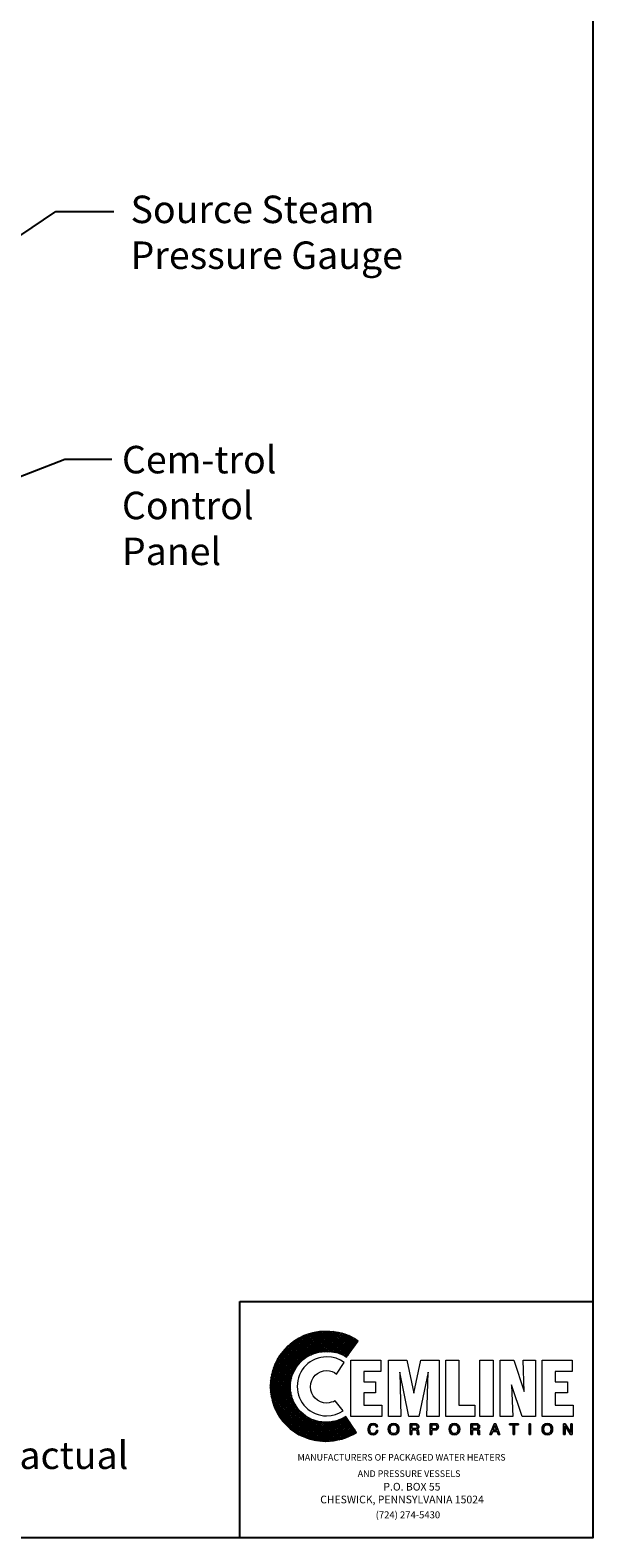
# Model space of a CAD drawing. Extents: x 50 to 248, y 19 to 159.
# Drawn here: x 217 to 248, y 19 to 101 of the extents above; entities that cross this region are included whole.
import ezdxf

# ---------------------------------------------------------------- set-up
doc = ezdxf.new("R2010")
doc.units = 0
doc.header["$LTSCALE"] = 0.25
doc.header["$MEASUREMENT"] = 0
doc.layers.get('0').update_dxf_attribs({"color": 250, "linetype": 'CONTINUOUS'})
doc.layers.add('3', color=5, linetype='CONTINUOUS')
doc.layers.add('DIM', color=3, linetype='CONTINUOUS')
doc.styles.add('TXT', font='txt.shx', dxfattribs={"width": 0.9, "height": 1.5})
doc.dimstyles.new('DIM1', dxfattribs={"dimscale": 12, "dimtxt": 1.5, "dimasz": 0.125, "dimexe": 0.0625, "dimexo": 0.0625, "dimgap": 0.0625, "dimtad": 0, "dimtih": 1, "dimtoh": 1, "dimdec": 1, "dimzin": 0, "dimdsep": 46, "dimlunit": 5, "dimtxsty": 'TXT', "dimcen": 0, "dimclrd": 256, "dimclre": 256, "dimclrt": 4, "dimadec": 0, "dimazin": 0, "dimtfac": 1, "dimtdec": 1, "dimtmove": 0, "dimatfit": 3, "dimfxl": 0, "dimfrac": 2, "dimtolj": 1, "dimtzin": 0, "dimarcsym": 0})

msp = doc.modelspace()

# ---------------------------------------------------------------- hatches: boundary and pattern name
at = {"layer": '3'}
h = msp.add_hatch(dxfattribs=at)
h.set_pattern_fill('ANSI37', color=256, scale=0.757192, style=0)
h.set_pattern_definition([(45, (281.66446, 17.6312), (-0.06692695, 0.06692695), []), (135, (281.66446, 17.6312), (-0.06692695, -0.06692695), [])])
h.paths.add_polyline_path([(234.151, 25.361), (233.911, 25.23), (233.638, 25.132), (233.354, 25.077), (233.048, 25.055), (232.851, 25.066), (232.666, 25.099), (232.48, 25.143), (232.305, 25.208), (232.13, 25.296), (231.977, 25.383), (231.824, 25.503), (231.693, 25.623), (231.573, 25.754), (231.453, 25.907), (231.366, 26.06), (231.278, 26.235), (231.213, 26.41), (231.169, 26.596), (231.136, 26.781), (231.125, 26.978), (231.136, 27.174), (231.169, 27.371), (231.213, 27.557), (231.278, 27.732), (231.366, 27.895), (231.453, 28.059), (231.573, 28.201), (231.693, 28.343), (231.824, 28.463), (231.977, 28.573), (232.13, 28.671), (232.305, 28.747), (232.48, 28.813), (232.666, 28.868), (232.851, 28.889), (233.048, 28.9), (233.365, 28.889), (233.66, 28.846), (233.933, 28.747), (234.064, 28.682), (234.184, 28.605), (234.817, 29.479), (234.621, 29.61), (234.424, 29.731), (234.206, 29.818), (233.987, 29.884), (233.758, 29.938), (233.518, 29.982), (233.277, 30.004), (233.026, 30.004), (232.72, 29.993), (232.425, 29.949), (232.13, 29.873), (231.857, 29.774), (231.595, 29.643), (231.344, 29.49), (231.114, 29.315), (230.907, 29.13), (230.71, 28.911), (230.535, 28.682), (230.383, 28.431), (230.262, 28.169), (230.164, 27.895), (230.088, 27.611), (230.044, 27.306), (230.022, 27), (230.044, 26.694), (230.088, 26.399), (230.164, 26.115), (230.262, 25.842), (230.383, 25.58), (230.535, 25.328), (230.71, 25.099), (230.907, 24.891), (231.114, 24.695), (231.344, 24.52), (231.595, 24.367), (231.857, 24.247), (232.13, 24.149), (232.425, 24.072), (232.72, 24.028), (233.026, 24.007), (233.266, 24.018), (233.485, 24.039), (233.714, 24.083), (233.933, 24.127), (234.151, 24.203), (234.348, 24.291), (234.544, 24.389), (234.73, 24.498)])

# ---------------------------------------------------------------- linework, layer by layer
for p, q in [((228.362, 31.636), (247.63, 31.636)), ((228.362, 18.747), (228.362, 31.636))]:
    msp.add_line(p, q)
msp.add_lwpolyline([(49.526, 159.303), (247.63, 159.303), (247.63, 18.747), (49.526, 18.747), (49.526, 159.303)])
at = {"color": 1, "lineweight": 0}
for points in [[(234.064, 28.3), (233.856, 28.431), (233.627, 28.54), (233.376, 28.595), (233.102, 28.616), (232.939, 28.605), (232.786, 28.584), (232.633, 28.551), (232.48, 28.496), (232.338, 28.42), (232.207, 28.343), (232.087, 28.256), (231.966, 28.147), (231.868, 28.026), (231.77, 27.906), (231.693, 27.775), (231.628, 27.633), (231.573, 27.48), (231.529, 27.327), (231.508, 27.164), (231.497, 27), (231.508, 26.836), (231.529, 26.683), (231.573, 26.53), (231.628, 26.377), (231.693, 26.235), (231.77, 26.104), (231.868, 25.984), (231.966, 25.864), (232.087, 25.765), (232.207, 25.667), (232.338, 25.591), (232.48, 25.525), (232.633, 25.47), (232.786, 25.427), (232.939, 25.405), (233.102, 25.394), (233.354, 25.416), (233.583, 25.47), (233.813, 25.558), (234.009, 25.667), (233.572, 26.224), (233.474, 26.169), (233.354, 26.137), (233.234, 26.104), (233.102, 26.093), (232.928, 26.115), (232.764, 26.169), (232.611, 26.246), (232.48, 26.355), (232.371, 26.486), (232.294, 26.639), (232.24, 26.803), (232.218, 26.978), (232.24, 27.164), (232.294, 27.327), (232.371, 27.48), (232.48, 27.611), (232.611, 27.71), (232.764, 27.797), (232.928, 27.852), (233.102, 27.863), (233.255, 27.852), (233.397, 27.819), (233.529, 27.764), (233.638, 27.677), (234.064, 28.3), (234.064, 28.3)], [(234.424, 25.372), (234.424, 28.442), (236.063, 28.442), (236.063, 27.819), (235.134, 27.819), (235.134, 27.262), (235.768, 27.262), (235.768, 26.65), (235.134, 26.65), (235.134, 25.984), (236.117, 25.984), (236.117, 25.372), (234.424, 25.372), (234.424, 25.372)], [(236.478, 25.372), (236.478, 28.442), (237.483, 28.442), (237.854, 26.628), (237.865, 26.628), (238.247, 28.442), (239.252, 28.442), (239.252, 25.372), (238.575, 25.372), (238.641, 27.775), (238.127, 25.372), (237.592, 25.372), (237.101, 27.775), (237.09, 27.775), (237.155, 25.372), (236.478, 25.372), (236.478, 25.372)], [(239.602, 25.372), (239.602, 28.442), (240.323, 28.442), (240.323, 25.984), (241.197, 25.984), (241.197, 25.372), (239.602, 25.372), (239.602, 25.372)], [(241.47, 28.442), (242.191, 28.442), (242.191, 25.372), (241.47, 25.372), (241.47, 28.442), (241.47, 28.442)], [(243.196, 27.087), (243.196, 27.076), (243.261, 25.372), (242.573, 25.372), (242.573, 28.442), (243.316, 28.442), (243.873, 26.727), (243.884, 26.727), (243.819, 28.442), (244.496, 28.442), (244.496, 25.372), (243.764, 25.372), (243.196, 27.087), (243.196, 27.087)], [(244.856, 25.372), (244.856, 28.442), (246.506, 28.442), (246.506, 27.819), (245.577, 27.819), (245.577, 27.262), (246.254, 27.262), (246.254, 26.65), (245.577, 26.65), (245.577, 25.984), (246.549, 25.984), (246.549, 25.372), (244.856, 25.372), (244.856, 25.372)], [(235.812, 24.793), (235.812, 24.793), (235.79, 24.859), (235.746, 24.891), (235.691, 24.913), (235.648, 24.913), (235.648, 24.913), (235.571, 24.902), (235.506, 24.859), (235.462, 24.782), (235.451, 24.684), (235.451, 24.684), (235.462, 24.586), (235.495, 24.509), (235.56, 24.454), (235.648, 24.433), (235.648, 24.433), (235.691, 24.444), (235.746, 24.465), (235.79, 24.509), (235.822, 24.596), (235.899, 24.596), (235.899, 24.596), (235.844, 24.465), (235.757, 24.389), (235.67, 24.356), (235.637, 24.356), (235.637, 24.356), (235.538, 24.378), (235.451, 24.433), (235.386, 24.531), (235.364, 24.673), (235.364, 24.673), (235.386, 24.804), (235.44, 24.902), (235.528, 24.968), (235.648, 24.99), (235.648, 24.99), (235.746, 24.968), (235.822, 24.924), (235.866, 24.87), (235.888, 24.793), (235.812, 24.793), (235.888, 24.793), (235.866, 24.87), (235.822, 24.924), (235.746, 24.968), (235.648, 24.99), (235.648, 24.99), (235.528, 24.968), (235.44, 24.902), (235.386, 24.804), (235.364, 24.673), (235.364, 24.673), (235.386, 24.531), (235.451, 24.433), (235.538, 24.378), (235.637, 24.356), (235.637, 24.356), (235.67, 24.356), (235.757, 24.389), (235.844, 24.465), (235.899, 24.596), (235.899, 24.596), (235.822, 24.596), (235.79, 24.509), (235.746, 24.465), (235.691, 24.444), (235.648, 24.433), (235.648, 24.433), (235.56, 24.454), (235.495, 24.509), (235.462, 24.586), (235.451, 24.684), (235.451, 24.684), (235.462, 24.782), (235.506, 24.859), (235.571, 24.902), (235.648, 24.913), (235.648, 24.913), (235.691, 24.913), (235.746, 24.891), (235.79, 24.859), (235.812, 24.793), (235.812, 24.793)], [(235.812, 24.793), (235.79, 24.859), (235.746, 24.902), (235.691, 24.913), (235.648, 24.913), (235.571, 24.902), (235.506, 24.859), (235.473, 24.782), (235.451, 24.684), (235.462, 24.586), (235.495, 24.509), (235.56, 24.454), (235.648, 24.433), (235.691, 24.444), (235.746, 24.465), (235.79, 24.509), (235.822, 24.596), (235.899, 24.596), (235.888, 24.52), (235.855, 24.465), (235.812, 24.422), (235.779, 24.389), (235.691, 24.367), (235.637, 24.356), (235.538, 24.378), (235.451, 24.433), (235.386, 24.531), (235.375, 24.596), (235.364, 24.673), (235.386, 24.804), (235.44, 24.902), (235.528, 24.968), (235.648, 24.99), (235.746, 24.979), (235.822, 24.935), (235.866, 24.87), (235.888, 24.793), (235.812, 24.793), (235.812, 24.793)], [(236.762, 24.356), (236.685, 24.367), (236.62, 24.389), (236.565, 24.422), (236.532, 24.465), (236.489, 24.575), (236.467, 24.673), (236.489, 24.782), (236.532, 24.881), (236.565, 24.924), (236.62, 24.957), (236.685, 24.979), (236.762, 24.99), (236.838, 24.979), (236.904, 24.957), (236.948, 24.924), (236.991, 24.881), (237.035, 24.782), (237.046, 24.673), (237.035, 24.575), (236.991, 24.465), (236.948, 24.422), (236.904, 24.389), (236.838, 24.367), (236.762, 24.356), (236.762, 24.356)], [(236.762, 24.356), (236.762, 24.356), (236.62, 24.389), (236.532, 24.465), (236.478, 24.564), (236.467, 24.673), (236.467, 24.673), (236.478, 24.782), (236.532, 24.881), (236.62, 24.957), (236.762, 24.99), (236.762, 24.99), (236.904, 24.957), (236.991, 24.881), (237.035, 24.782), (237.046, 24.673), (237.046, 24.673), (237.035, 24.564), (236.991, 24.465), (236.904, 24.389), (236.762, 24.356), (236.904, 24.389), (236.991, 24.465), (237.035, 24.564), (237.046, 24.673), (237.046, 24.673), (237.035, 24.782), (236.991, 24.881), (236.904, 24.957), (236.762, 24.99), (236.762, 24.99), (236.62, 24.957), (236.532, 24.881), (236.478, 24.782), (236.467, 24.673), (236.467, 24.673), (236.478, 24.564), (236.532, 24.465), (236.62, 24.389), (236.762, 24.356), (236.762, 24.356)], [(236.762, 24.913), (236.762, 24.913), (236.674, 24.891), (236.609, 24.848), (236.565, 24.771), (236.554, 24.673), (236.554, 24.673), (236.565, 24.575), (236.609, 24.498), (236.674, 24.454), (236.762, 24.433), (236.762, 24.433), (236.849, 24.454), (236.915, 24.498), (236.959, 24.575), (236.969, 24.673), (236.969, 24.673), (236.959, 24.771), (236.915, 24.848), (236.849, 24.891), (236.762, 24.913), (236.849, 24.891), (236.915, 24.848), (236.959, 24.771), (236.969, 24.673), (236.969, 24.673), (236.959, 24.575), (236.915, 24.498), (236.849, 24.454), (236.762, 24.433), (236.762, 24.433), (236.674, 24.454), (236.609, 24.498), (236.565, 24.575), (236.554, 24.673), (236.554, 24.673), (236.565, 24.771), (236.609, 24.848), (236.674, 24.891), (236.762, 24.913), (236.762, 24.913)], [(236.762, 24.913), (236.674, 24.902), (236.609, 24.848), (236.576, 24.771), (236.554, 24.673), (236.576, 24.575), (236.609, 24.498), (236.674, 24.454), (236.762, 24.433), (236.849, 24.454), (236.915, 24.498), (236.959, 24.575), (236.969, 24.673), (236.959, 24.771), (236.915, 24.848), (236.849, 24.902), (236.762, 24.913), (236.762, 24.913)], [(237.745, 24.378), (237.658, 24.378), (237.658, 24.968), (237.942, 24.968), (237.942, 24.968), (238.007, 24.957), (238.073, 24.935), (238.116, 24.891), (238.127, 24.815), (238.127, 24.815), (238.116, 24.76), (238.105, 24.717), (238.073, 24.695), (238.051, 24.673), (238.051, 24.673), (238.073, 24.662), (238.095, 24.64), (238.105, 24.607), (238.116, 24.553), (238.127, 24.454), (238.127, 24.454), (238.127, 24.444), (238.127, 24.422), (238.138, 24.4), (238.16, 24.389), (238.16, 24.378), (238.062, 24.378), (238.062, 24.378), (238.051, 24.411), (238.04, 24.465), (238.04, 24.509), (238.04, 24.531), (238.04, 24.531), (238.04, 24.542), (238.029, 24.586), (237.996, 24.618), (237.942, 24.629), (237.745, 24.629), (237.745, 24.378), (237.745, 24.629), (237.942, 24.629), (237.996, 24.618), (238.029, 24.586), (238.04, 24.542), (238.04, 24.531), (238.04, 24.531), (238.04, 24.509), (238.04, 24.465), (238.051, 24.411), (238.062, 24.378), (238.062, 24.378), (238.16, 24.378), (238.16, 24.389), (238.138, 24.4), (238.127, 24.422), (238.127, 24.444), (238.127, 24.454), (238.127, 24.454), (238.116, 24.553), (238.105, 24.607), (238.095, 24.64), (238.073, 24.662), (238.051, 24.673), (238.051, 24.673), (238.073, 24.695), (238.105, 24.717), (238.116, 24.76), (238.127, 24.815), (238.127, 24.815), (238.116, 24.891), (238.073, 24.935), (238.007, 24.957), (237.942, 24.968), (237.942, 24.968), (237.658, 24.968), (237.658, 24.378), (237.745, 24.378)], [(237.745, 24.378), (237.658, 24.378), (237.658, 24.968), (237.942, 24.968), (238.018, 24.968), (238.073, 24.935), (238.116, 24.891), (238.127, 24.815), (238.127, 24.76), (238.105, 24.728), (238.051, 24.673), (238.095, 24.64), (238.116, 24.607), (238.116, 24.553), (238.127, 24.454), (238.138, 24.411), (238.16, 24.389), (238.16, 24.378), (238.062, 24.378), (238.051, 24.465), (238.04, 24.531), (238.029, 24.596), (237.996, 24.618), (237.942, 24.629), (237.745, 24.629), (237.745, 24.378), (237.745, 24.378)], [(237.745, 24.706), (237.931, 24.706), (237.931, 24.706), (237.974, 24.706), (238.007, 24.728), (238.04, 24.749), (238.051, 24.804), (238.051, 24.804), (238.029, 24.859), (237.996, 24.891), (237.963, 24.902), (237.942, 24.902), (237.745, 24.902), (237.745, 24.706), (237.745, 24.902), (237.942, 24.902), (237.963, 24.902), (237.996, 24.891), (238.029, 24.859), (238.051, 24.804), (238.051, 24.804), (238.04, 24.749), (238.007, 24.728), (237.974, 24.706), (237.931, 24.706), (237.931, 24.706), (237.745, 24.706)], [(237.745, 24.706), (237.931, 24.706), (238.018, 24.728), (238.04, 24.749), (238.051, 24.804), (238.04, 24.859), (238.018, 24.891), (237.942, 24.902), (237.745, 24.902), (237.745, 24.706), (237.745, 24.706)], [(238.848, 24.378), (238.761, 24.378), (238.761, 24.968), (239.034, 24.968), (239.034, 24.968), (239.11, 24.957), (239.165, 24.924), (239.198, 24.87), (239.209, 24.804), (239.209, 24.804), (239.198, 24.738), (239.176, 24.684), (239.121, 24.64), (239.034, 24.629), (238.848, 24.629), (238.848, 24.378), (238.848, 24.629), (239.034, 24.629), (239.121, 24.64), (239.176, 24.684), (239.198, 24.738), (239.209, 24.804), (239.209, 24.804), (239.198, 24.87), (239.165, 24.924), (239.11, 24.957), (239.034, 24.968), (239.034, 24.968), (238.761, 24.968), (238.761, 24.378), (238.848, 24.378)], [(238.848, 24.378), (238.761, 24.378), (238.761, 24.968), (239.034, 24.968), (239.11, 24.957), (239.165, 24.924), (239.198, 24.87), (239.209, 24.804), (239.198, 24.738), (239.176, 24.684), (239.121, 24.651), (239.034, 24.629), (238.848, 24.629), (238.848, 24.378), (238.848, 24.378)], [(238.848, 24.695), (239.001, 24.695), (239.001, 24.695), (239.056, 24.706), (239.089, 24.717), (239.11, 24.749), (239.121, 24.804), (239.121, 24.804), (239.11, 24.848), (239.089, 24.881), (239.056, 24.902), (239.012, 24.902), (238.848, 24.902), (238.848, 24.695), (238.848, 24.902), (239.012, 24.902), (239.056, 24.902), (239.089, 24.881), (239.11, 24.848), (239.121, 24.804), (239.121, 24.804), (239.11, 24.749), (239.089, 24.717), (239.056, 24.706), (239.001, 24.695), (239.001, 24.695), (238.848, 24.695)], [(238.848, 24.695), (239.001, 24.695), (239.056, 24.706), (239.089, 24.728), (239.121, 24.76), (239.121, 24.804), (239.121, 24.859), (239.089, 24.881), (239.056, 24.902), (239.012, 24.902), (238.848, 24.902), (238.848, 24.695), (238.848, 24.695)], [(240.072, 24.356), (240.072, 24.356), (239.941, 24.389), (239.853, 24.465), (239.799, 24.564), (239.788, 24.673), (239.788, 24.673), (239.799, 24.782), (239.853, 24.881), (239.941, 24.957), (240.072, 24.99), (240.072, 24.99), (240.214, 24.957), (240.301, 24.881), (240.356, 24.782), (240.367, 24.673), (240.367, 24.673), (240.356, 24.564), (240.301, 24.465), (240.214, 24.389), (240.072, 24.356), (240.214, 24.389), (240.301, 24.465), (240.356, 24.564), (240.367, 24.673), (240.367, 24.673), (240.356, 24.782), (240.301, 24.881), (240.214, 24.957), (240.072, 24.99), (240.072, 24.99), (239.941, 24.957), (239.853, 24.881), (239.799, 24.782), (239.788, 24.673), (239.788, 24.673), (239.799, 24.564), (239.853, 24.465), (239.941, 24.389), (240.072, 24.356), (240.072, 24.356)], [(240.072, 24.356), (239.995, 24.367), (239.941, 24.389), (239.886, 24.422), (239.853, 24.465), (239.81, 24.575), (239.788, 24.673), (239.81, 24.782), (239.853, 24.881), (239.886, 24.924), (239.941, 24.957), (239.995, 24.979), (240.072, 24.99), (240.148, 24.979), (240.214, 24.957), (240.268, 24.924), (240.312, 24.881), (240.356, 24.782), (240.367, 24.673), (240.356, 24.575), (240.312, 24.465), (240.268, 24.422), (240.214, 24.389), (240.148, 24.367), (240.072, 24.356), (240.072, 24.356)], [(240.072, 24.913), (240.072, 24.913), (239.984, 24.891), (239.919, 24.848), (239.875, 24.771), (239.864, 24.673), (239.864, 24.673), (239.875, 24.575), (239.919, 24.498), (239.984, 24.454), (240.072, 24.433), (240.072, 24.433), (240.159, 24.454), (240.225, 24.498), (240.268, 24.575), (240.279, 24.673), (240.279, 24.673), (240.268, 24.771), (240.225, 24.848), (240.159, 24.891), (240.072, 24.913), (240.159, 24.891), (240.225, 24.848), (240.268, 24.771), (240.279, 24.673), (240.279, 24.673), (240.268, 24.575), (240.225, 24.498), (240.159, 24.454), (240.072, 24.433), (240.072, 24.433), (239.984, 24.454), (239.919, 24.498), (239.875, 24.575), (239.864, 24.673), (239.864, 24.673), (239.875, 24.771), (239.919, 24.848), (239.984, 24.891), (240.072, 24.913), (240.072, 24.913)], [(240.072, 24.913), (239.995, 24.902), (239.93, 24.848), (239.886, 24.771), (239.864, 24.673), (239.886, 24.575), (239.93, 24.498), (239.995, 24.454), (240.072, 24.433), (240.159, 24.454), (240.225, 24.498), (240.268, 24.575), (240.279, 24.673), (240.268, 24.771), (240.225, 24.848), (240.159, 24.902), (240.072, 24.913), (240.072, 24.913)], [(241.055, 24.378), (240.978, 24.378), (240.978, 24.968), (241.251, 24.968), (241.251, 24.968), (241.328, 24.957), (241.383, 24.935), (241.426, 24.891), (241.448, 24.815), (241.448, 24.815), (241.437, 24.76), (241.426, 24.717), (241.393, 24.695), (241.361, 24.673), (241.361, 24.673), (241.393, 24.662), (241.415, 24.64), (241.426, 24.607), (241.437, 24.553), (241.437, 24.454), (241.437, 24.454), (241.437, 24.444), (241.448, 24.422), (241.459, 24.4), (241.47, 24.389), (241.47, 24.378), (241.372, 24.378), (241.372, 24.378), (241.361, 24.411), (241.361, 24.465), (241.361, 24.509), (241.361, 24.531), (241.361, 24.531), (241.361, 24.542), (241.339, 24.586), (241.306, 24.618), (241.251, 24.629), (241.055, 24.629), (241.055, 24.378), (241.055, 24.629), (241.251, 24.629), (241.306, 24.618), (241.339, 24.586), (241.361, 24.542), (241.361, 24.531), (241.361, 24.531), (241.361, 24.509), (241.361, 24.465), (241.361, 24.411), (241.372, 24.378), (241.372, 24.378), (241.47, 24.378), (241.47, 24.389), (241.459, 24.4), (241.448, 24.422), (241.437, 24.444), (241.437, 24.454), (241.437, 24.454), (241.437, 24.553), (241.426, 24.607), (241.415, 24.64), (241.393, 24.662), (241.361, 24.673), (241.361, 24.673), (241.393, 24.695), (241.426, 24.717), (241.437, 24.76), (241.448, 24.815), (241.448, 24.815), (241.426, 24.891), (241.383, 24.935), (241.328, 24.957), (241.251, 24.968), (241.251, 24.968), (240.978, 24.968), (240.978, 24.378), (241.055, 24.378)], [(241.055, 24.378), (240.978, 24.378), (240.978, 24.968), (241.251, 24.968), (241.328, 24.968), (241.393, 24.935), (241.437, 24.891), (241.448, 24.815), (241.448, 24.76), (241.426, 24.728), (241.361, 24.673), (241.415, 24.64), (241.437, 24.607), (241.437, 24.553), (241.437, 24.454), (241.448, 24.411), (241.47, 24.389), (241.47, 24.378), (241.372, 24.378), (241.361, 24.531), (241.35, 24.596), (241.317, 24.618), (241.251, 24.629), (241.055, 24.629), (241.055, 24.378), (241.055, 24.378)], [(241.055, 24.706), (241.241, 24.706), (241.241, 24.706), (241.284, 24.706), (241.328, 24.728), (241.35, 24.749), (241.361, 24.804), (241.361, 24.804), (241.35, 24.859), (241.317, 24.891), (241.273, 24.902), (241.262, 24.902), (241.055, 24.902), (241.055, 24.706), (241.055, 24.902), (241.262, 24.902), (241.273, 24.902), (241.317, 24.891), (241.35, 24.859), (241.361, 24.804), (241.361, 24.804), (241.35, 24.749), (241.328, 24.728), (241.284, 24.706), (241.241, 24.706), (241.241, 24.706), (241.055, 24.706)], [(241.055, 24.706), (241.241, 24.706), (241.328, 24.728), (241.35, 24.749), (241.361, 24.804), (241.35, 24.859), (241.328, 24.891), (241.262, 24.902), (241.055, 24.902), (241.055, 24.706), (241.055, 24.706)], [(242.169, 24.553), (242.104, 24.378), (242.016, 24.378), (242.246, 24.968), (242.333, 24.968), (242.551, 24.378), (242.464, 24.378), (242.409, 24.553), (242.169, 24.553), (242.169, 24.553)], [(242.169, 24.553), (242.104, 24.378), (242.016, 24.378), (242.246, 24.968), (242.333, 24.968), (242.551, 24.378), (242.464, 24.378), (242.409, 24.553), (242.169, 24.553), (242.409, 24.553), (242.464, 24.378), (242.551, 24.378), (242.333, 24.968), (242.246, 24.968), (242.016, 24.378), (242.104, 24.378), (242.169, 24.553)], [(242.377, 24.618), (242.289, 24.881), (242.191, 24.618), (242.377, 24.618), (242.191, 24.618), (242.289, 24.881), (242.377, 24.618)], [(242.377, 24.618), (242.289, 24.881), (242.191, 24.618), (242.377, 24.618), (242.377, 24.618)], [(243.076, 24.968), (243.567, 24.968), (243.567, 24.902), (243.36, 24.902), (243.36, 24.378), (243.283, 24.378), (243.283, 24.902), (243.076, 24.902), (243.076, 24.968), (243.076, 24.902), (243.283, 24.902), (243.283, 24.378), (243.36, 24.378), (243.36, 24.902), (243.567, 24.902), (243.567, 24.968), (243.076, 24.968)], [(243.076, 24.968), (243.567, 24.968), (243.567, 24.902), (243.36, 24.902), (243.36, 24.378), (243.283, 24.378), (243.283, 24.902), (243.076, 24.902), (243.076, 24.968), (243.076, 24.968)], [(244.157, 24.968), (244.234, 24.968), (244.234, 24.378), (244.157, 24.378), (244.157, 24.968), (244.157, 24.378), (244.234, 24.378), (244.234, 24.968), (244.157, 24.968)], [(244.157, 24.968), (244.234, 24.968), (244.234, 24.378), (244.157, 24.378), (244.157, 24.968), (244.157, 24.968)], [(245.14, 24.356), (245.14, 24.356), (245.009, 24.389), (244.922, 24.465), (244.867, 24.564), (244.856, 24.673), (244.856, 24.673), (244.867, 24.782), (244.922, 24.881), (245.009, 24.957), (245.14, 24.99), (245.14, 24.99), (245.282, 24.957), (245.37, 24.881), (245.424, 24.782), (245.435, 24.673), (245.435, 24.673), (245.424, 24.564), (245.37, 24.465), (245.282, 24.389), (245.14, 24.356), (245.282, 24.389), (245.37, 24.465), (245.424, 24.564), (245.435, 24.673), (245.435, 24.673), (245.424, 24.782), (245.37, 24.881), (245.282, 24.957), (245.14, 24.99), (245.14, 24.99), (245.009, 24.957), (244.922, 24.881), (244.867, 24.782), (244.856, 24.673), (244.856, 24.673), (244.867, 24.564), (244.922, 24.465), (245.009, 24.389), (245.14, 24.356), (245.14, 24.356)], [(245.14, 24.356), (245.064, 24.367), (245.009, 24.389), (244.955, 24.422), (244.922, 24.465), (244.867, 24.575), (244.856, 24.673), (244.867, 24.782), (244.922, 24.881), (244.955, 24.924), (245.009, 24.957), (245.064, 24.979), (245.14, 24.99), (245.217, 24.979), (245.282, 24.957), (245.337, 24.924), (245.37, 24.881), (245.424, 24.782), (245.435, 24.673), (245.424, 24.575), (245.37, 24.465), (245.337, 24.422), (245.282, 24.389), (245.217, 24.367), (245.14, 24.356), (245.14, 24.356)], [(245.14, 24.913), (245.14, 24.913), (245.053, 24.891), (244.987, 24.848), (244.944, 24.771), (244.933, 24.673), (244.933, 24.673), (244.944, 24.575), (244.987, 24.498), (245.053, 24.454), (245.14, 24.433), (245.14, 24.433), (245.228, 24.454), (245.293, 24.498), (245.337, 24.575), (245.348, 24.673), (245.348, 24.673), (245.337, 24.771), (245.293, 24.848), (245.228, 24.891), (245.14, 24.913), (245.228, 24.891), (245.293, 24.848), (245.337, 24.771), (245.348, 24.673), (245.348, 24.673), (245.337, 24.575), (245.293, 24.498), (245.228, 24.454), (245.14, 24.433), (245.14, 24.433), (245.053, 24.454), (244.987, 24.498), (244.944, 24.575), (244.933, 24.673), (244.933, 24.673), (244.944, 24.771), (244.987, 24.848), (245.053, 24.891), (245.14, 24.913), (245.14, 24.913)], [(245.14, 24.913), (245.053, 24.902), (244.987, 24.848), (244.955, 24.771), (244.933, 24.673), (244.955, 24.575), (244.987, 24.498), (245.053, 24.454), (245.14, 24.433), (245.228, 24.454), (245.293, 24.498), (245.337, 24.575), (245.348, 24.673), (245.337, 24.771), (245.293, 24.848), (245.228, 24.902), (245.14, 24.913), (245.14, 24.913)], [(246.429, 24.968), (246.506, 24.968), (246.506, 24.378), (246.418, 24.378), (246.112, 24.859), (246.112, 24.378), (246.036, 24.378), (246.036, 24.968), (246.123, 24.968), (246.429, 24.487), (246.429, 24.968), (246.429, 24.487), (246.123, 24.968), (246.036, 24.968), (246.036, 24.378), (246.112, 24.378), (246.112, 24.859), (246.418, 24.378), (246.506, 24.378), (246.506, 24.968), (246.429, 24.968)], [(246.429, 24.968), (246.506, 24.968), (246.506, 24.378), (246.418, 24.378), (246.112, 24.859), (246.112, 24.378), (246.036, 24.378), (246.036, 24.968), (246.123, 24.968), (246.429, 24.487), (246.429, 24.968), (246.429, 24.968)]]:
    msp.add_lwpolyline(points, dxfattribs=at)
at = {"layer": '3', "lineweight": 0}
msp.add_lwpolyline([(234.151, 25.361), (233.911, 25.23), (233.638, 25.132), (233.354, 25.077), (233.048, 25.055), (232.851, 25.066), (232.666, 25.099), (232.48, 25.143), (232.305, 25.208), (232.13, 25.296), (231.977, 25.383), (231.824, 25.503), (231.693, 25.623), (231.573, 25.754), (231.453, 25.907), (231.366, 26.06), (231.278, 26.235), (231.213, 26.41), (231.169, 26.596), (231.136, 26.781), (231.125, 26.978), (231.136, 27.174), (231.169, 27.371), (231.213, 27.557), (231.278, 27.732), (231.366, 27.895), (231.453, 28.059), (231.573, 28.201), (231.693, 28.343), (231.824, 28.463), (231.977, 28.573), (232.13, 28.671), (232.305, 28.747), (232.48, 28.813), (232.666, 28.868), (232.851, 28.889), (233.048, 28.9), (233.365, 28.889), (233.66, 28.846), (233.933, 28.747), (234.064, 28.682), (234.184, 28.605), (234.817, 29.479), (234.621, 29.61), (234.424, 29.731), (234.206, 29.818), (233.987, 29.884), (233.758, 29.938), (233.518, 29.982), (233.277, 30.004), (233.026, 30.004), (232.72, 29.993), (232.425, 29.949), (232.13, 29.873), (231.857, 29.774), (231.595, 29.643), (231.344, 29.49), (231.114, 29.315), (230.907, 29.13), (230.71, 28.911), (230.535, 28.682), (230.383, 28.431), (230.262, 28.169), (230.164, 27.895), (230.088, 27.611), (230.044, 27.306), (230.022, 27), (230.044, 26.694), (230.088, 26.399), (230.164, 26.115), (230.262, 25.842), (230.383, 25.58), (230.535, 25.328), (230.71, 25.099), (230.907, 24.891), (231.114, 24.695), (231.344, 24.52), (231.595, 24.367), (231.857, 24.247), (232.13, 24.149), (232.425, 24.072), (232.72, 24.028), (233.026, 24.007), (233.266, 24.018), (233.485, 24.039), (233.714, 24.083), (233.933, 24.127), (234.151, 24.203), (234.348, 24.291), (234.544, 24.389), (234.73, 24.498), (234.151, 25.361), (234.151, 25.361)], dxfattribs=at)

# ---------------------------------------------------------------- texts
at = {"layer": 'DIM', "color": 4, "style": 'TXT'}
for s, height, p in [('MANUFACTURERS OF PACKAGED WATER HEATERS', 0.35589, (231.517, 22.959)), ('AND PRESSURE VESSELS', 0.35589, (234.801, 22.07)), ('P.O. BOX 55', 0.41808, (236.2, 21.326)), ('CHESWICK, PENNSYLVANIA 15024', 0.41808, (232.754, 20.629)), ('(724) 274-5430', 0.37936, (235.78, 19.812))]:
    msp.add_text(s, height=height, dxfattribs=at).set_placement(p)
at = {"layer": 'DIM', "color": 4, "char_height": 1.5, "attachment_point": 1, "style": 'TXT'}
for s, insert, width in [('Source Steam\\PPressure Gauge', (222.408, 91.93), 17.64549), ('Cem-trol\\PControl\\PPanel', (221.936, 78.285), 12.31297), ('*Dimension may vary based upon actual Control Valve supplied', (183.868, 24.001), 40.0565)]:
    msp.add_mtext(s, dxfattribs=dict(at, insert=insert, width=width))

# ---------------------------------------------------------------- leaders
at = {"layer": 'DIM'}
for points in [[(200.39, 78.982), (218.335, 91.065), (221.499, 91.065)], [(213.155, 75.359), (218.813, 77.556), (221.392, 77.556)]]:
    msp.add_leader(points, dimstyle='DIM1', override={"dimgap": 0.0625, "dimtad": 0}, dxfattribs=at)

doc.saveas('drawing.dxf')
